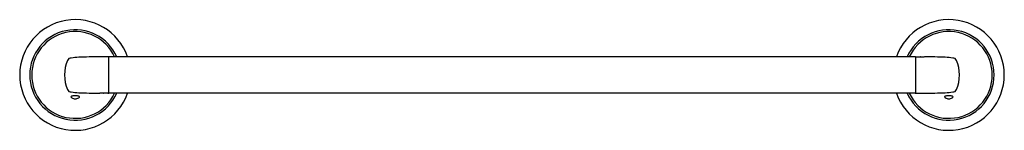
# Model space of a CAD drawing. Extents: x 4287.8 to 4308.1, y 592.2 to 594.5.
import ezdxf

# ---------------------------------------------------------------- set-up
doc = ezdxf.new("R2010")
doc.units = 0
doc.header["$LTSCALE"] = 0.64311
doc.layers.get('0').update_dxf_attribs({"color": 255, "linetype": 'CONTINUOUS'})
doc.layers.get('DEFPOINTS').update_dxf_attribs({"linetype": 'CONTINUOUS'})
doc.styles.get("Standard").update_dxf_attribs({"font": 'txt', "width": 0.8})

msp = doc.modelspace()

# ---------------------------------------------------------------- linework, layer by layer
for p, q in [((4289.585, 593.729), (4289.413, 593.729)), ((4289.594, 593.722), (4289.594, 592.985)), ((4306.214, 593.729), (4289.603, 593.729)), ((4306.222, 593.722), (4306.222, 592.985)), ((4306.232, 593.729), (4306.404, 593.729)), ((4289.585, 592.979), (4289.413, 592.979)), ((4306.214, 592.979), (4289.603, 592.979)), ((4306.232, 592.979), (4306.404, 592.979))]:
    msp.add_line(p, q)
for centre, radius, start, end in [((4288.908, 593.354), 1.143, 19.1443, 340.8557), ((4306.908, 593.354), 1.143, 199.1443, 160.8557), ((4288.908, 593.354), 0.935, 23.6561, 336.3439), ((4288.908, 593.354), 0.896, 24.7528, 335.2472), ((4306.908, 593.354), 0.935, 203.6561, 156.3439), ((4306.908, 593.354), 0.896, 204.7528, 155.2472), ((4289.467, 593.354), 0.779, 157.1888, 202.8112), ((4288.822, 593.623), 0.0807, 86.854, 155.9894), ((4289.019, 592.641), 1.079, 92.0041, 100.2687), ((4289.45, 581.104), 12.624, 90.1692, 92.1284), ((4289.45, 581.104), 12.624, 89.8068, 89.8308), ((4289.584, 593.718), 0.011, 23.853, 88.4036), ((4289.603, 593.719), 0.00909, 91.8155, 163.7121), ((4306.214, 593.719), 0.00909, 16.2879, 88.1845), ((4306.232, 593.718), 0.011, 91.5964, 156.147), ((4306.367, 581.104), 12.624, 90.1692, 90.1932), ((4306.367, 581.104), 12.624, 87.8716, 89.8308), ((4306.798, 592.641), 1.079, 79.7313, 87.9959), ((4306.995, 593.623), 0.0807, 24.0106, 93.146), ((4306.35, 593.354), 0.779, 337.1888, 22.8112), ((4288.822, 593.084), 0.0807, 204.0106, 273.146), ((4289.019, 594.066), 1.079, 259.7313, 267.9959), ((4306.798, 594.066), 1.079, 272.0041, 280.2687), ((4306.995, 593.084), 0.0807, 266.854, 335.9894), ((4288.83, 592.903), 0.00877, 146.0752, 213.7854), ((4288.846, 592.883), 0.034, 112.9404, 133.0516), ((4288.864, 592.919), 0.0459, 206.9827, 233.7443), ((4288.881, 592.795), 0.129, 100.104, 111.9427), ((4288.902, 592.972), 0.111, 233.9665, 254.0776), ((4288.904, 592.666), 0.26, 92.2562, 100.104), ((4288.908, 592.988), 0.128, 253.2605, 286.7395), ((4288.908, 592.545), 0.381, 87.7949, 92.2051), ((4288.913, 592.666), 0.26, 79.896, 87.7438), ((4288.915, 592.972), 0.111, 285.9224, 306.0335), ((4288.936, 592.795), 0.129, 68.0573, 79.896), ((4288.953, 592.919), 0.0459, 306.2557, 333.0173), ((4289.45, 605.603), 12.624, 267.8716, 269.8308), ((4288.971, 592.883), 0.034, 46.9484, 67.0596), ((4288.987, 592.903), 0.00877, 326.2146, 33.9248), ((4289.45, 605.603), 12.624, 270.1692, 270.1932), ((4289.584, 592.99), 0.011, 271.5964, 336.147), ((4289.603, 592.988), 0.00909, 196.2879, 268.1845), ((4306.214, 592.988), 0.00909, 271.8155, 343.7121), ((4306.232, 592.99), 0.011, 203.853, 268.4036), ((4306.367, 605.603), 12.624, 269.8068, 269.8308), ((4306.367, 605.603), 12.624, 270.1692, 272.1284), ((4306.83, 592.903), 0.00877, 146.0752, 213.7854), ((4306.846, 592.883), 0.034, 112.9404, 133.0516), ((4306.864, 592.919), 0.0459, 206.9827, 233.7443), ((4306.881, 592.795), 0.129, 100.104, 111.9427), ((4306.902, 592.972), 0.111, 233.9665, 254.0776), ((4306.904, 592.666), 0.26, 92.2562, 100.104), ((4306.908, 592.988), 0.128, 253.2605, 286.7395), ((4306.908, 592.545), 0.381, 87.7949, 92.2051), ((4306.913, 592.666), 0.26, 79.896, 87.7438), ((4306.915, 592.972), 0.111, 285.9224, 306.0335), ((4306.936, 592.795), 0.129, 68.0573, 79.896), ((4306.953, 592.919), 0.0459, 306.2557, 333.0173), ((4306.971, 592.883), 0.034, 46.9484, 67.0596), ((4306.987, 592.903), 0.00877, 326.2146, 33.9248)]:
    msp.add_arc(centre, radius, start, end)

# ---------------------------------------------------------------- texts
at = {"layer": 'DEFPOINTS'}
for tag, p, s in [('MODELNUMBER', (4297.909, 593.357), 'P25043-00'), ('TRADENAME', (4297.909, 593.355), 'SCRIPT'), ('PRODUCT', (4297.909, 593.354), 'TOWEL BAR')]:
    msp.add_attdef(tag, p, s, height=0.001, dxfattribs=at)

doc.saveas('drawing.dxf')
